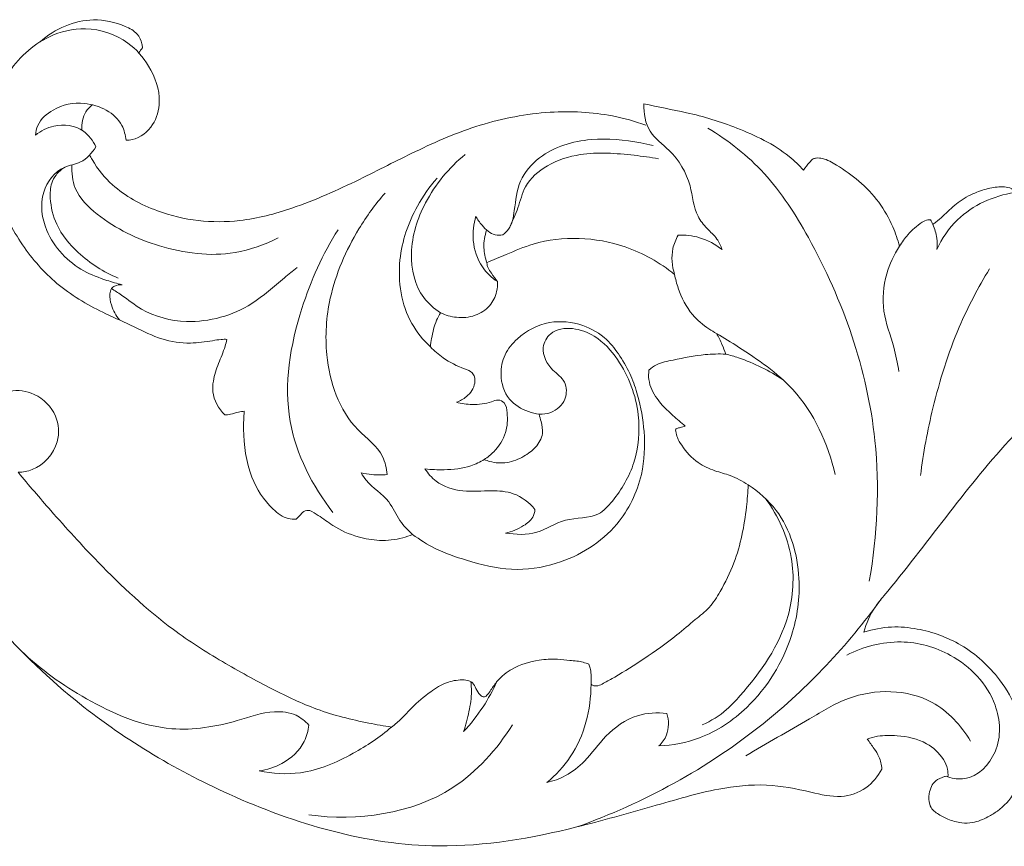
# Model space of a CAD drawing. Units: millimetres. Extents: x 7109 to 11109, y 5975 to 9975.
# Drawn here: x 9121 to 9180, y 8404 to 8454 of the extents above; entities that cross this region are included whole.
import ezdxf

# ---------------------------------------------------------------- set-up
doc = ezdxf.new("R2010")
doc.units = ezdxf.units.MM
doc.header["$MEASUREMENT"] = 0
doc.layers.get('0').update_dxf_attribs({"lineweight": 5})

msp = doc.modelspace()

# ---------------------------------------------------------------- linework, layer by layer
for points, knots in [([(9121.921, 8452.748), (9122.369, 8453.147), (9123.388, 8453.794), (9125.225, 8454.218), (9126.745, 8453.885), (9127.809, 8453.325), (9128.077, 8452.764), (9128.112, 8452.467), (9128.114, 8452.39)], [0, 0, 0, 0, 1.807406, 3.571597, 5.548632, 6.411559, 7.076429, 7.307499, 7.307499, 7.307499, 7.307499]), ([(9118.881, 8445.948), (9118.808, 8446.944), (9118.977, 8448.639), (9120.031, 8451.264), (9122.028, 8453.102), (9124.814, 8453.773), (9127.137, 8453.008), (9128.658, 8451.25), (9129.326, 8449.398), (9128.863, 8447.627), (9127.883, 8446.862), (9127.249, 8446.791), (9127.124, 8446.788)], [0, 0, 0, 0, 2.996089, 4.991027, 8.416776, 10.668057, 13.401679, 15.278768, 17.551131, 18.981397, 20.522386, 20.898998, 20.898998, 20.898998, 20.898998]), ([(9127.124, 8446.788), (9127.09, 8447.098), (9126.801, 8448.301), (9124.811, 8449.269), (9122.849, 8448.858), (9121.792, 8447.948), (9121.659, 8447.301), (9121.644, 8447.101)], [20.898998, 20.898998, 20.898998, 20.898998, 21.834589, 24.47344, 26.43091, 27.749629, 28.352776, 28.352776, 28.352776, 28.352776]), ([(9125.081, 8448.937), (9124.937, 8448.812), (9124.515, 8448.379), (9124.421, 8447.805), (9124.455, 8447.399)], [0, 0, 0, 0, 0.574833, 1.754854, 1.754854, 1.754854, 1.754854]), ([(9124.921, 8445.903), (9124.97, 8445.807), (9125.358, 8445.082), (9126.481, 8443.741), (9129.546, 8442.047), (9133.455, 8441.623), (9137.585, 8442.714), (9141.078, 8444.293), (9144.755, 8446.213), (9148.538, 8447.858), (9152.609, 8448.635), (9156.04, 8448.466), (9157.934, 8447.941), (9158.592, 8447.709)], [3.198805, 3.198805, 3.198805, 3.198805, 3.491145, 5.456612, 8.618597, 13.677785, 16.945495, 21.425949, 25.228235, 29.47379, 33.828795, 37.634395, 39.741779, 39.741779, 39.741779, 39.741779]), ([(9158.474, 8448.995), (9158.463, 8448.426), (9158.65, 8447.213), (9160.318, 8446.077), (9161.382, 8444.278), (9161.491, 8442.429), (9162.272, 8441.44), (9162.909, 8440.888), (9163.135, 8440.394), (9163.213, 8440.169)], [0, 0, 0, 0, 1.706553, 3.334601, 5.839059, 7.736893, 8.666393, 9.541235, 10.256283, 10.256283, 10.256283, 10.256283]), ([(9161.054, 8448.458), (9162.094, 8448.242), (9164.248, 8447.546), (9166.711, 8446.393), (9167.873, 8445.272), (9168.146, 8444.979)], [0, 0, 0, 0, 6.422681, 13.678931, 16.091273, 16.091273, 16.091273, 16.091273]), ([(9121.644, 8447.101), (9121.967, 8447.362), (9122.893, 8447.852), (9124.496, 8447.631), (9125.123, 8446.76), (9125.294, 8446.393)], [28.352776, 28.352776, 28.352776, 28.352776, 29.603847, 31.426425, 32.642689, 32.642689, 32.642689, 32.642689]), ([(9172.117, 8420.103), (9172.612, 8422.901), (9172.983, 8430.166), (9169.99, 8438.633), (9166.025, 8444.868), (9163.596, 8446.769), (9162.353, 8447.523)], [0, 0, 0, 0, 8.525233, 21.461225, 26.187625, 30.573973, 30.573973, 30.573973, 30.573973]), ([(9149.933, 8441.07), (9150.059, 8441.168), (9150.468, 8441.56), (9150.687, 8442.759), (9150.826, 8444.382), (9152.441, 8446.236), (9155.186, 8447.031), (9157.551, 8446.789), (9158.783, 8446.534), (9159.027, 8446.476)], [6.560555, 6.560555, 6.560555, 6.560555, 7.041228, 8.219994, 10.051044, 11.86784, 15.199277, 18.242904, 19.001521, 19.001521, 19.001521, 19.001521]), ([(9125.294, 8446.393), (9125.062, 8446.026), (9124.51, 8445.38), (9123.036, 8445.208), (9121.803, 8443.58), (9122.193, 8440.885), (9123.975, 8439.022), (9125.788, 8438.356), (9126.574, 8438.12), (9126.884, 8438.044)], [32.642689, 32.642689, 32.642689, 32.642689, 33.949255, 34.986777, 36.947899, 39.269603, 42.605736, 44.116074, 45.083106, 45.083106, 45.083106, 45.083106]), ([(9118.881, 8445.948), (9118.906, 8445.688), (9119.027, 8444.754), (9119.508, 8442.772), (9120.836, 8440.256), (9123.032, 8437.83), (9125.466, 8436.447), (9127.611, 8435.531), (9129.233, 8434.675), (9130.896, 8434.445), (9132.091, 8434.604), (9132.821, 8434.742), (9133.115, 8434.744), (9133.234, 8434.739)], [764.344155, 764.344155, 764.344155, 764.344155, 765.906529, 769.98965, 776.51931, 782.782668, 789.425809, 793.205098, 796.902516, 800.418799, 803.126526, 804.174584, 804.897119, 804.897119, 804.897119, 804.897119]), ([(9146.163, 8436.353), (9145.777, 8436.597), (9144.696, 8437.517), (9144.139, 8440.123), (9145.157, 8443.28), (9146.668, 8445.134), (9147.645, 8445.924)], [0, 0, 0, 0, 1.375977, 4.143291, 7.328213, 11.11418, 11.11418, 11.11418, 11.11418]), ([(9150.379, 8441.587), (9150.542, 8441.958), (9150.902, 8442.731), (9151.238, 8444.196), (9152.663, 8445.417), (9154.984, 8446.147), (9157.305, 8445.966), (9158.873, 8445.759), (9159.363, 8445.668)], [0, 0, 0, 0, 1.216368, 2.566503, 4.403477, 6.523904, 9.807244, 11.314696, 11.314696, 11.314696, 11.314696]), ([(9168.146, 8444.979), (9168.249, 8445.148), (9168.442, 8445.368), (9168.674, 8445.669), (9168.97, 8445.733), (9169.476, 8445.683), (9170.359, 8445.171), (9171.546, 8444.349), (9172.741, 8443.093), (9173.516, 8441.713), (9173.841, 8440.778), (9173.947, 8440.378)], [16.091273, 16.091273, 16.091273, 16.091273, 17.280997, 17.886552, 18.266735, 19.048365, 20.922272, 24.281565, 27.79953, 31.234329, 33.718406, 33.718406, 33.718406, 33.718406]), ([(9126.647, 8438.445), (9125.761, 8438.803), (9124.334, 8439.734), (9122.871, 8441.481), (9122.497, 8443.038), (9122.542, 8444.095), (9122.89, 8444.746), (9123.21, 8445.033), (9123.409, 8445.157)], [0, 0, 0, 0, 2.886809, 5.041008, 6.669353, 7.585446, 8.136091, 8.844814, 8.844814, 8.844814, 8.844814]), ([(9123.848, 8445.299), (9123.822, 8444.827), (9123.952, 8443.605), (9125.901, 8441.718), (9129.173, 8440.145), (9133.155, 8439.616), (9135.508, 8440.461), (9136.324, 8440.88)], [0, 0, 0, 0, 1.419145, 3.491001, 7.743192, 12.365788, 15.135842, 15.135842, 15.135842, 15.135842]), ([(9145.549, 8434.282), (9145.112, 8434.699), (9143.888, 8436.201), (9143.385, 8439.445), (9144.439, 8442.468), (9145.496, 8443.976), (9145.949, 8444.491)], [0, 0, 0, 0, 1.820516, 5.725719, 9.157218, 11.221602, 11.221602, 11.221602, 11.221602]), ([(9175.968, 8441.696), (9176.029, 8441.74), (9176.386, 8442.006), (9176.967, 8442.585), (9177.694, 8443.207), (9178.502, 8443.614), (9179.279, 8443.885), (9180.041, 8444.001), (9180.537, 8443.95), (9180.812, 8443.83), (9180.946, 8443.542), (9181.097, 8443.193), (9181.348, 8442.665), (9181.406, 8442.1), (9181.466, 8441.691), (9181.481, 8441.554)], [39.431932, 39.431932, 39.431932, 39.431932, 39.887702, 42.115576, 44.369092, 45.601539, 47.558723, 49.323767, 50.204941, 50.557112, 51.066068, 52.013871, 52.894248, 54.543597, 55.376172, 55.376172, 55.376172, 55.376172]), ([(9142.93, 8426.552), (9142.894, 8426.926), (9142.662, 8428.069), (9140.256, 8429.705), (9139.053, 8433.311), (9139.346, 8437.632), (9140.798, 8440.968), (9142.217, 8442.923), (9142.807, 8443.598)], [6.504864, 6.504864, 6.504864, 6.504864, 7.631153, 9.838507, 14.753385, 18.186648, 22.734417, 25.433472, 25.433472, 25.433472, 25.433472]), ([(9176.206, 8440.173), (9176.517, 8440.839), (9177.656, 8442.561), (9179.651, 8443.424), (9180.904, 8443.63)], [1.556605, 1.556605, 1.556605, 1.556605, 3.765427, 7.604535, 7.604535, 7.604535, 7.604535]), ([(9149.611, 8438.238), (9149.257, 8438.475), (9148.518, 8439.175), (9148.036, 8440.65), (9148.161, 8441.723), (9148.303, 8442.192)], [0, 0, 0, 0, 1.284406, 2.97559, 4.445686, 4.445686, 4.445686, 4.445686]), ([(9148.303, 8442.192), (9148.402, 8441.996), (9148.718, 8441.556), (9149.278, 8441.024), (9149.782, 8441.043), (9149.933, 8441.07)], [4.445686, 4.445686, 4.445686, 4.445686, 5.105628, 6.096043, 6.560555, 6.560555, 6.560555, 6.560555]), ([(9173.947, 8440.378), (9174.096, 8440.626), (9174.499, 8441.166), (9175.083, 8441.704), (9175.589, 8441.982), (9175.769, 8441.975), (9175.817, 8441.968)], [33.718406, 33.718406, 33.718406, 33.718406, 35.456198, 37.740555, 38.50968, 38.806985, 38.806985, 38.806985, 38.806985]), ([(9175.817, 8441.968), (9175.848, 8441.927), (9175.904, 8441.839), (9175.948, 8441.745), (9175.968, 8441.696)], [38.8069845, 38.8069845, 38.8069845, 38.8069845, 39.1161756, 39.4319322, 39.4319322, 39.4319322, 39.4319322]), ([(9139.649, 8424.268), (9138.404, 8425.862), (9136.305, 8429.929), (9137.369, 8436.206), (9139.023, 8439.903), (9139.962, 8441.375)], [0, 0, 0, 0, 6.086636, 12.966439, 18.218234, 18.218234, 18.218234, 18.218234]), ([(9175.968, 8441.696), (9176.087, 8441.434), (9176.236, 8440.926), (9176.233, 8440.402), (9176.206, 8440.173)], [0, 0, 0, 0, 0.865882, 1.556605, 1.556605, 1.556605, 1.556605]), ([(9148.968, 8439.381), (9148.864, 8439.67), (9148.725, 8440.337), (9148.838, 8441.015), (9148.955, 8441.356)], [0, 0, 0, 0, 0.921264, 2.005424, 2.005424, 2.005424, 2.005424]), ([(9148.968, 8439.381), (9149.356, 8439.553), (9150.288, 8439.936), (9152.924, 8441.066), (9156.787, 8440.889), (9159.436, 8439.386), (9160.333, 8438.674)], [975.96952, 975.96952, 975.96952, 975.96952, 978.529052, 982.056467, 993.256618, 1000.158954, 1000.158954, 1000.158954, 1000.158954]), ([(9160.548, 8441.043), (9160.404, 8440.792), (9160.091, 8440.029), (9160.17, 8439.168), (9160.333, 8438.674)], [13.129083, 13.129083, 13.129083, 13.129083, 14.00002, 15.563003, 15.563003, 15.563003, 15.563003]), ([(9163.213, 8440.169), (9162.807, 8440.492), (9161.945, 8440.962), (9160.98, 8441.062), (9160.548, 8441.043)], [10.256283, 10.256283, 10.256283, 10.256283, 11.820114, 13.129083, 13.129083, 13.129083, 13.129083]), ([(9173.947, 8440.378), (9173.609, 8439.865), (9173.024, 8438.606), (9172.827, 8436.411), (9173.594, 8434.523), (9173.821, 8433.29), (9173.916, 8432.797)], [0, 0, 0, 0, 1.84725, 4.113448, 6.368386, 7.873726, 7.873726, 7.873726, 7.873726]), ([(9137.478, 8439.088), (9137.221, 8438.88), (9136.303, 8438.16), (9134.432, 8436.42), (9131.205, 8435.503), (9128.368, 8436.227), (9127.057, 8437.295), (9126.438, 8437.692), (9126.235, 8437.825)], [-12.713588, -12.713588, -12.713588, -12.713588, -11.718462, -9.196793, -5.062184, -2.220599, -0.729831, 0, 0, 0, 0]), ([(9149.611, 8438.238), (9149.484, 8438.401), (9149.3, 8438.68), (9149.022, 8439.034), (9148.976, 8439.274), (9148.968, 8439.381)], [973.304379, 973.304379, 973.304379, 973.304379, 974.550285, 975.320415, 975.96952, 975.96952, 975.96952, 975.96952]), ([(9179.399, 8439.007), (9178.707, 8437.877), (9177.29, 8435.172), (9175.966, 8430.923), (9175.391, 8427.868), (9175.219, 8426.491)], [0, 0, 0, 0, 3.98329, 9.133616, 13.295697, 13.295697, 13.295697, 13.295697]), ([(9160.333, 8438.674), (9160.385, 8438.391), (9160.619, 8437.525), (9161.234, 8436.297), (9162.188, 8435.498), (9162.715, 8435.177), (9162.874, 8435.092)], [1000.158954, 1000.158954, 1000.158954, 1000.158954, 1001.886236, 1005.542905, 1008.173687, 1009.264144, 1009.264144, 1009.264144, 1009.264144]), ([(9171.794, 8417.016), (9171.938, 8417.549), (9172.273, 8418.346), (9175.423, 8422.065), (9179.42, 8427.908), (9186.049, 8433.878), (9191.318, 8437.983), (9196.738, 8439.155), (9200.349, 8438.276), (9202.178, 8437.033), (9202.508, 8436.439), (9202.603, 8436.208)], [69.256847, 69.256847, 69.256847, 69.256847, 72.573955, 74.30665, 98.540641, 114.853714, 128.027919, 138.206686, 147.224449, 149.721778, 151.220625, 151.220625, 151.220625, 151.220625]), ([(9126.235, 8437.825), (9126.192, 8437.721), (9126.092, 8437.387), (9126.235, 8436.692), (9126.502, 8436.175), (9126.722, 8435.912)], [0, 0, 0, 0, 0.338219, 1.024009, 2.056327, 2.056327, 2.056327, 2.056327]), ([(9126.884, 8438.044), (9126.73, 8438.055), (9126.485, 8438.015), (9126.293, 8437.878), (9126.235, 8437.825)], [45.0831059, 45.0831059, 45.0831059, 45.0831059, 45.5515261, 45.7865888, 45.7865888, 45.7865888, 45.7865888]), ([(9146.163, 8436.353), (9146.464, 8436.206), (9147.162, 8436), (9148.25, 8436.1), (9149.175, 8436.685), (9149.583, 8437.503), (9149.623, 8438.034), (9149.611, 8438.238)], [963.747584, 963.747584, 963.747584, 963.747584, 965.769045, 968.055076, 970.153786, 972.07747, 973.304379, 973.304379, 973.304379, 973.304379]), ([(9145.549, 8434.282), (9145.566, 8434.455), (9145.644, 8435.002), (9145.82, 8435.715), (9146.075, 8436.205), (9146.163, 8436.353)], [959.393614, 959.393614, 959.393614, 959.393614, 960.439314, 962.711726, 963.747584, 963.747584, 963.747584, 963.747584]), ([(9144.472, 8422.932), (9144.903, 8422.61), (9145.933, 8421.955), (9147.963, 8421.267), (9150.43, 8420.64), (9153.756, 8421.116), (9156.892, 8423.052), (9158.465, 8426.279), (9158.581, 8429.044), (9158.223, 8431.043), (9157.709, 8432.583), (9157.056, 8433.709), (9156.191, 8434.886), (9154.707, 8435.737), (9152.677, 8435.956), (9150.982, 8435.074), (9149.986, 8433.852), (9149.704, 8432.496), (9150.156, 8431.051), (9151.256, 8430.404), (9151.911, 8430.235), (9152.13, 8430.203)], [848.50232, 848.50232, 848.50232, 848.50232, 851.744363, 855.80187, 861.418134, 866.929927, 875.718087, 882.430929, 887.61368, 892.081108, 894.562753, 897.317363, 899.883212, 903.25722, 907.322122, 911.711916, 914.168008, 916.58927, 919.759345, 922.513272, 923.85203, 923.85203, 923.85203, 923.85203]), ([(9152.13, 8430.203), (9152.366, 8430.193), (9153.002, 8430.28), (9153.826, 8430.99), (9153.81, 8432.251), (9152.783, 8432.909), (9152.156, 8434.071), (9152.829, 8435.333), (9154.201, 8435.498), (9155.707, 8434.937), (9157.323, 8433.164), (9158.341, 8430.429), (9158.084, 8427.274), (9156.949, 8425.326), (9155.558, 8423.824), (9153.682, 8424.045), (9152.048, 8422.844), (9150.718, 8422.921), (9150.095, 8423.017)], [0, 0, 0, 0, 0.713566, 1.895222, 2.932583, 3.93858, 5.426747, 6.37522, 7.737451, 9.144999, 11.154491, 14.723666, 17.626631, 20.301669, 21.450488, 23.502358, 25.396, 27.298712, 27.298712, 27.298712, 27.298712]), ([(9162.874, 8435.092), (9162.993, 8434.876), (9163.196, 8434.468), (9163.362, 8434.044), (9163.431, 8433.847)], [1009.264144, 1009.264144, 1009.264144, 1009.264144, 1010.743827, 1011.99669, 1011.99669, 1011.99669, 1011.99669]), ([(9162.874, 8435.092), (9163.323, 8434.832), (9164.935, 8433.809), (9168.172, 8431.648), (9169.617, 8428.42), (9170.058, 8426.556)], [0, 0, 0, 0, 1.564654, 5.773497, 11.522485, 11.522485, 11.522485, 11.522485]), ([(9133.234, 8434.739), (9133.201, 8434.599), (9133.072, 8434.098), (9132.705, 8433.289), (9132.403, 8432.376), (9132.314, 8431.254), (9132.726, 8430.54), (9133.096, 8430.171)], [804.897119, 804.897119, 804.897119, 804.897119, 805.765394, 807.991423, 810.222823, 811.508648, 814.657791, 814.657791, 814.657791, 814.657791]), ([(9148.226, 8432.462), (9148.192, 8432.554), (9148.056, 8432.805), (9147.295, 8433.045), (9146.423, 8433.5), (9145.786, 8434.041), (9145.549, 8434.282)], [952.792214, 952.792214, 952.792214, 952.792214, 953.379384, 954.415241, 957.361993, 959.393614, 959.393614, 959.393614, 959.393614]), ([(9163.431, 8433.847), (9163.014, 8433.861), (9161.934, 8433.849), (9160.555, 8433.539), (9159.359, 8433.324), (9158.918, 8433.001), (9158.777, 8432.876)], [1011.99669, 1011.99669, 1011.99669, 1011.99669, 1014.514814, 1018.483238, 1020.577803, 1021.715078, 1021.715078, 1021.715078, 1021.715078]), ([(9163.431, 8433.847), (9163.69, 8433.781), (9164.91, 8433.421), (9166.069, 8432.846), (9166.905, 8432.287)], [0, 0, 0, 0, 0.809164, 3.841999, 3.841999, 3.841999, 3.841999]), ([(9147.12, 8430.93), (9147.342, 8431.003), (9147.832, 8431.275), (9148.265, 8431.888), (9148.245, 8432.341), (9148.226, 8432.462)], [948.717164, 948.717164, 948.717164, 948.717164, 950.133974, 952.058412, 952.792214, 952.792214, 952.792214, 952.792214]), ([(9158.777, 8432.876), (9158.754, 8432.686), (9158.745, 8432.067), (9159.24, 8431.05), (9160.124, 8430.218), (9160.721, 8429.693), (9160.979, 8429.492)], [1021.715078, 1021.715078, 1021.715078, 1021.715078, 1022.86592, 1025.372513, 1028.191085, 1030.162426, 1030.162426, 1030.162426, 1030.162426]), ([(9120.596, 8426.692), (9120.88, 8426.703), (9121.919, 8426.884), (9123.161, 8428.242), (9123, 8430.267), (9121.751, 8431.526), (9120.423, 8431.725), (9119.819, 8431.517), (9119.693, 8431.461)], [701.829501, 701.829501, 701.829501, 701.829501, 703.549525, 708.112834, 711.212139, 714.902195, 717.907312, 718.739338, 718.739338, 718.739338, 718.739338]), ([(9148.811, 8427.47), (9149.018, 8427.601), (9149.564, 8428.04), (9150.193, 8429.02), (9150.238, 8430.083), (9150.129, 8430.873), (9149.648, 8431.134), (9149.012, 8430.841), (9148.154, 8430.76), (9147.433, 8430.849), (9147.12, 8430.93)], [934.879145, 934.879145, 934.879145, 934.879145, 936.352942, 939.091637, 941.502447, 942.739937, 943.531272, 944.375618, 946.757932, 948.717164, 948.717164, 948.717164, 948.717164]), ([(9133.096, 8430.171), (9133.213, 8430.174), (9133.499, 8430.192), (9133.877, 8430.346), (9134.162, 8430.377), (9134.28, 8430.387)], [814.657791, 814.657791, 814.657791, 814.657791, 815.369858, 816.371915, 817.090911, 817.090911, 817.090911, 817.090911]), ([(9134.28, 8430.387), (9134.247, 8430.029), (9134.204, 8428.689), (9134.486, 8426.525), (9135.645, 8424.702), (9136.731, 8423.873), (9137.269, 8423.848), (9137.432, 8423.859)], [817.090911, 817.090911, 817.090911, 817.090911, 819.249162, 825.14639, 829.810614, 831.98101, 832.973918, 832.973918, 832.973918, 832.973918]), ([(9152.13, 8430.203), (9152.178, 8430.057), (9152.267, 8429.675), (9152.426, 8428.958), (9151.951, 8428.166), (9151.171, 8427.597), (9150.217, 8427.204), (9149.36, 8427.261), (9148.92, 8427.422), (9148.811, 8427.47)], [923.85203, 923.85203, 923.85203, 923.85203, 924.774831, 926.229114, 928.080898, 929.873142, 932.055883, 934.160156, 934.879145, 934.879145, 934.879145, 934.879145]), ([(9160.979, 8429.492), (9160.879, 8429.464), (9160.707, 8429.408), (9160.514, 8429.369), (9160.378, 8429.294), (9160.424, 8429.067), (9160.486, 8428.744), (9160.925, 8428.055), (9161.621, 8427.269), (9162.718, 8426.774), (9163.79, 8426.503), (9164.44, 8426.151), (9164.785, 8425.935)], [1030.162426, 1030.162426, 1030.162426, 1030.162426, 1030.791388, 1031.237364, 1031.391807, 1031.639677, 1032.431942, 1033.498798, 1036.39577, 1038.671057, 1040.623362, 1043.079164, 1043.079164, 1043.079164, 1043.079164]), ([(9145.221, 8426.9), (9145.607, 8426.852), (9146.538, 8426.821), (9147.786, 8426.947), (9148.554, 8427.317), (9148.811, 8427.47)], [37.199646, 37.199646, 37.199646, 37.199646, 38.375016, 40.016118, 40.919883, 40.919883, 40.919883, 40.919883]), ([(9143.197, 8411.271), (9142.736, 8411.339), (9141.211, 8411.611), (9138.735, 8412.216), (9135.825, 8413.627), (9132.911, 8415.21), (9129.217, 8417.572), (9125.82, 8420.767), (9122.814, 8424.066), (9121.24, 8425.911), (9120.596, 8426.692)], [1107.468077, 1107.468077, 1107.468077, 1107.468077, 1110.279813, 1116.840747, 1122.778881, 1129.732628, 1136.870476, 1149.160653, 1157.660219, 1163.755516, 1163.755516, 1163.755516, 1163.755516]), ([(9144.472, 8422.932), (9144.193, 8423.186), (9143.603, 8423.769), (9143.052, 8425.17), (9141.892, 8425.819), (9141.443, 8426.502), (9141.348, 8426.65)], [0, 0, 0, 0, 1.137768, 2.461899, 4.371385, 4.90308, 4.90308, 4.90308, 4.90308]), ([(9141.348, 8426.65), (9141.563, 8426.605), (9142.088, 8426.525), (9142.621, 8426.526), (9142.93, 8426.552)], [4.90308, 4.90308, 4.90308, 4.90308, 5.567726, 6.504864, 6.504864, 6.504864, 6.504864]), ([(9151.881, 8424.449), (9151.53, 8424.861), (9150.701, 8425.512), (9149.105, 8425.61), (9147.528, 8425.454), (9146.012, 8425.908), (9145.401, 8426.619), (9145.221, 8426.9)], [29.742104, 29.742104, 29.742104, 29.742104, 31.369962, 32.710768, 34.454842, 36.197206, 37.199646, 37.199646, 37.199646, 37.199646]), ([(9164.785, 8425.935), (9164.771, 8425.486), (9164.648, 8423.888), (9164.2, 8421.649), (9163.236, 8419.683), (9162.485, 8418.475), (9161.484, 8417.717), (9160.237, 8416.6), (9158.584, 8415.473), (9157.096, 8414.497), (9156.152, 8413.987), (9155.736, 8413.762), (9155.456, 8413.749), (9155.325, 8413.823), (9155.276, 8413.861)], [1043.079164, 1043.079164, 1043.079164, 1043.079164, 1045.769931, 1052.704347, 1056.571376, 1058.914903, 1061.153263, 1064.065493, 1069.015991, 1073.18861, 1074.778715, 1075.513504, 1076.016998, 1076.390191, 1076.390191, 1076.390191, 1076.390191]), ([(9164.785, 8425.935), (9165.423, 8425.516), (9167.127, 8424.021), (9168.127, 8420.543), (9167.525, 8416.207), (9165.319, 8412.642), (9162.19, 8410.531), (9160.213, 8410.162), (9159.381, 8410.124)], [0, 0, 0, 0, 2.300644, 6.657359, 10.131518, 15.270329, 18.704446, 21.221545, 21.221545, 21.221545, 21.221545]), ([(9165.865, 8425.075), (9166.615, 8424.035), (9167.675, 8421.706), (9167.4, 8417.196), (9165.308, 8414.263), (9163.381, 8412.156), (9162.539, 8411.641), (9162.011, 8411.4)], [0, 0, 0, 0, 3.858212, 7.368771, 13.054763, 14.214811, 15.968349, 15.968349, 15.968349, 15.968349]), ([(9137.432, 8423.859), (9137.5, 8423.935), (9137.652, 8424.081), (9137.866, 8424.36), (9138.124, 8424.391), (9138.247, 8424.382)], [832.973918, 832.973918, 832.973918, 832.973918, 833.582521, 834.25845, 835.005165, 835.005165, 835.005165, 835.005165]), ([(9138.247, 8424.382), (9138.42, 8424.287), (9138.901, 8424.013), (9139.78, 8423.322), (9141.037, 8422.757), (9142.5, 8422.511), (9143.635, 8422.619), (9144.279, 8422.848), (9144.472, 8422.932)], [835.005165, 835.005165, 835.005165, 835.005165, 836.196165, 838.338835, 841.725176, 844.387534, 847.237539, 848.50232, 848.50232, 848.50232, 848.50232]), ([(9150.095, 8423.017), (9150.484, 8423.088), (9151.079, 8423.35), (9151.763, 8423.859), (9151.867, 8424.285), (9151.881, 8424.449)], [27.298712, 27.298712, 27.298712, 27.298712, 28.493485, 29.247221, 29.742104, 29.742104, 29.742104, 29.742104]), ([(9172.835, 8419.009), (9170.8, 8416.207), (9165.423, 8410.456), (9158.459, 8406.67), (9154.414, 8405.221)], [0, 0, 0, 0, 10.416233, 23.392107, 23.392107, 23.392107, 23.392107]), ([(9161.054, 8407.054), (9160.353, 8406.855), (9158.14, 8406.241), (9153.241, 8404.812), (9144.496, 8403.294), (9133.764, 8406.46), (9124.798, 8411.85), (9120.448, 8416.121), (9118.881, 8417.942)], [0, 0, 0, 0, 4.401383, 13.873413, 30.891987, 57.219436, 79.195933, 93.659676, 93.659676, 93.659676, 93.659676]), ([(9181.342, 8411.404), (9181.268, 8411.688), (9180.958, 8412.662), (9179.912, 8414.472), (9177.856, 8416.346), (9175.452, 8417.211), (9173.421, 8417.398), (9172.334, 8417.19), (9171.794, 8417.016)], [44.593201, 44.593201, 44.593201, 44.593201, 46.353926, 50.716193, 57.006176, 62.680261, 65.824915, 69.256847, 69.256847, 69.256847, 69.256847]), ([(9176.881, 8408.249), (9177.207, 8408.151), (9178.411, 8407.974), (9180.182, 8409.799), (9179.972, 8413.158), (9177.449, 8415.757), (9173.96, 8416.714), (9171.76, 8416.136), (9170.752, 8415.626)], [0, 0, 0, 0, 1.029611, 3.489022, 6.320984, 10.36794, 13.496939, 16.906233, 16.906233, 16.906233, 16.906233]), ([(9138.183, 8411.385), (9137.971, 8411.629), (9137.357, 8412.138), (9135.745, 8412.304), (9133.345, 8411.417), (9129.355, 8410.765), (9124.777, 8412.744), (9121.952, 8414.75), (9120.773, 8415.886)], [13.167397, 13.167397, 13.167397, 13.167397, 14.139674, 15.478509, 17.821033, 21.837651, 27.34598, 32.275342, 32.275342, 32.275342, 32.275342]), ([(9155.133, 8415.077), (9155.026, 8415.121), (9154.66, 8415.256), (9154.014, 8415.296), (9153.128, 8415.414), (9151.925, 8415.342), (9150.625, 8414.957), (9149.677, 8414.214), (9149.271, 8413.603), (9149.053, 8413.264), (9148.814, 8413.038), (9148.482, 8413.249), (9148.317, 8413.578), (9148.166, 8413.92), (9147.854, 8414.113), (9147.298, 8414.147), (9146.457, 8414), (9145.435, 8413.355), (9144.549, 8412.593), (9143.842, 8411.791), (9143.407, 8411.433), (9143.197, 8411.271)], [1078.863352, 1078.863352, 1078.863352, 1078.863352, 1079.563973, 1081.205751, 1082.737388, 1084.970112, 1088.45025, 1090.741842, 1092.091401, 1092.782058, 1093.263784, 1093.812914, 1094.765766, 1095.554136, 1095.957342, 1096.911736, 1098.829741, 1101.04788, 1104.083786, 1105.86722, 1107.468077, 1107.468077, 1107.468077, 1107.468077]), ([(9155.276, 8413.861), (9155.291, 8414.057), (9155.283, 8414.384), (9155.254, 8414.799), (9155.171, 8415.001), (9155.133, 8415.077)], [1076.390191, 1076.390191, 1076.390191, 1076.390191, 1077.569804, 1078.353122, 1078.863352, 1078.863352, 1078.863352, 1078.863352]), ([(9147.56, 8410.995), (9147.697, 8411.39), (9147.905, 8412.198), (9148.063, 8413.221), (9148.017, 8413.831), (9147.992, 8414.024)], [3.6413, 3.6413, 3.6413, 3.6413, 4.897299, 6.140975, 6.724107, 6.724107, 6.724107, 6.724107]), ([(9149.565, 8414.01), (9149.329, 8413.487), (9148.746, 8412.419), (9147.994, 8411.461), (9147.56, 8410.995)], [0, 0, 0, 0, 1.72148, 3.6413, 3.6413, 3.6413, 3.6413]), ([(9152.597, 8407.913), (9153.136, 8408.362), (9154.684, 8410), (9155.272, 8412.337), (9155.276, 8413.861)], [32.091373, 32.091373, 32.091373, 32.091373, 34.205494, 38.778, 38.778, 38.778, 38.778]), ([(9178.248, 8410.42), (9177.675, 8411.362), (9175.691, 8413.574), (9171.444, 8413.598), (9168.01, 8411.417), (9165.909, 8410.303), (9164.64, 8409.525)], [0, 0, 0, 0, 3.312672, 8.424098, 11.096377, 15.588341, 15.588341, 15.588341, 15.588341]), ([(9159.872, 8412.093), (9159.283, 8412.165), (9157.876, 8412.094), (9156.147, 8410.861), (9155.066, 8409.284), (9153.833, 8408.301), (9152.989, 8408), (9152.597, 8407.913)], [23.335336, 23.335336, 23.335336, 23.335336, 25.130564, 27.429845, 29.424661, 30.878668, 32.091373, 32.091373, 32.091373, 32.091373]), ([(9159.381, 8410.124), (9159.574, 8410.312), (9160.005, 8410.9), (9159.988, 8411.675), (9159.872, 8412.093)], [21.221545, 21.221545, 21.221545, 21.221545, 22.031992, 23.335336, 23.335336, 23.335336, 23.335336]), ([(9135.179, 8408.614), (9135.656, 8408.676), (9136.736, 8409.022), (9137.895, 8410.075), (9138.145, 8411.048), (9138.183, 8411.385)], [8.777576, 8.777576, 8.777576, 8.777576, 10.233809, 12.148333, 13.167397, 13.167397, 13.167397, 13.167397]), ([(9143.197, 8411.271), (9142.483, 8410.659), (9140.752, 8409.509), (9138.012, 8408.32), (9135.995, 8408.449), (9135.179, 8408.614)], [0, 0, 0, 0, 2.833727, 6.259725, 8.777576, 8.777576, 8.777576, 8.777576]), ([(9150.514, 8411.408), (9149.583, 8409.926), (9146.332, 8406.24), (9141.125, 8405.564), (9138.196, 8405.949)], [0, 0, 0, 0, 5.262747, 14.190965, 14.190965, 14.190965, 14.190965]), ([(9176.881, 8408.249), (9176.894, 8408.408), (9176.877, 8408.784), (9176.513, 8409.554), (9175.519, 8410.473), (9174.025, 8410.774), (9172.792, 8410.779), (9172.202, 8410.61), (9171.999, 8410.536)], [-41.787997, -41.787997, -41.787997, -41.787997, -40.833044, -39.577602, -36.765212, -33.041036, -30.666334, -29.360939, -29.360939, -29.360939, -29.360939]), ([(9171.999, 8410.536), (9172.145, 8410.351), (9172.387, 8410), (9172.77, 8409.433), (9172.862, 8408.983), (9172.877, 8408.73)], [-29.360939, -29.360939, -29.360939, -29.360939, -27.939463, -26.797194, -25.275793, -25.275793, -25.275793, -25.275793]), ([(9181.539, 8410.087), (9181.558, 8409.79), (9181.545, 8409.102), (9181.29, 8408.165), (9180.849, 8407.073), (9180.122, 8406.316), (9179.219, 8405.769), (9178.493, 8405.455), (9177.638, 8405.436), (9176.912, 8405.661), (9176.35, 8405.961), (9175.942, 8406.235), (9175.709, 8406.658), (9175.717, 8407.312), (9176.005, 8408.032), (9176.511, 8408.222), (9176.774, 8408.299), (9176.847, 8408.27), (9176.881, 8408.249)], [-64.61748, -64.61748, -64.61748, -64.61748, -62.833202, -60.525627, -58.825613, -55.796735, -54.451465, -52.439874, -51.115205, -49.365651, -47.924438, -47.259658, -46.438337, -45.153855, -43.410595, -42.228539, -42.02677, -41.787997, -41.787997, -41.787997, -41.787997]), ([(9172.877, 8408.73), (9172.648, 8408.289), (9171.976, 8407.451), (9170.324, 8406.905), (9168.3, 8407.411), (9165.85, 8407.905), (9163.289, 8407.609), (9161.694, 8407.246), (9161.054, 8407.054)], [-25.275793, -25.275793, -25.275793, -25.275793, -22.286198, -19.106216, -15.375627, -9.892858, -4.040679, 0, 0, 0, 0])]:
    msp.add_open_spline(points, degree=3, knots=knots)
for points in [[(9128.114, 8452.39), (9128.041, 8452.288), (9127.968, 8452.185), (9127.895, 8452.083)], [(9161.054, 8448.458), (9160.194, 8448.637), (9159.334, 8448.816), (9158.474, 8448.995)]]:
    msp.add_open_spline(points, degree=3)

doc.saveas('drawing.dxf')
